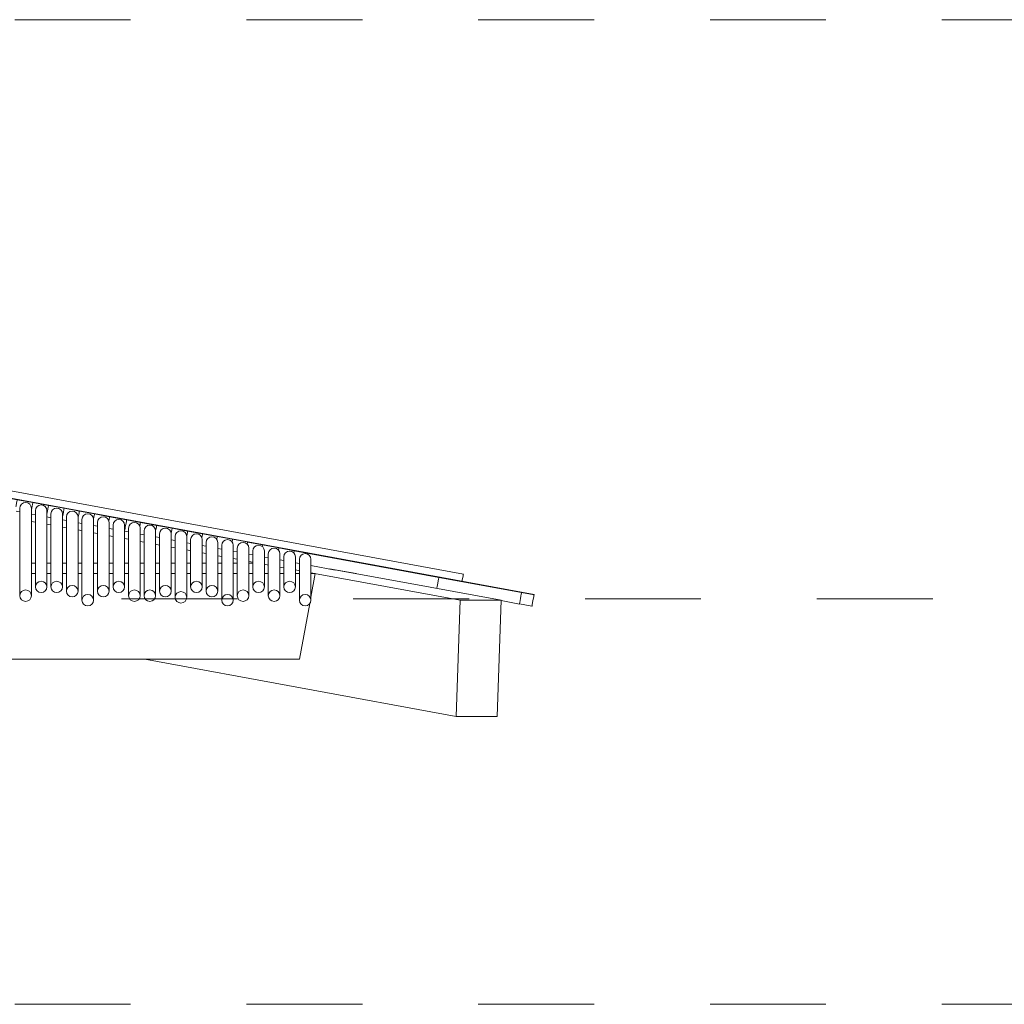
# Model space of a CAD drawing. Units: metres. Extents: x -3.9 to 29.2, y -0.8 to 4.9.
# Drawn here: x 2.7 to 3.6, y 2 to 2.9 of the extents above; entities that cross this region are included whole.
import ezdxf

# ---------------------------------------------------------------- set-up
doc = ezdxf.new("R2010")
doc.units = ezdxf.units.M
doc.linetypes.add('Centro', pattern=[0.04, 0.01, -0.005, 0.02, -0.005])
for name, color, linetype, lineweight in [('A-CUBIERT', 132, 'Continuous', 18), ('G-ETIQ-D', 7, 'Continuous', 9), ('S-PERFIL MET', 12, 'Continuous', 18), ('S-UNION', 4, 'Continuous', 18)]:
    doc.layers.add(name, color=color, linetype=linetype, lineweight=lineweight)

# ---------------------------------------------------------------- blocks, each defined once
blk = doc.blocks.new('Cubiertas Colihue2 - Cubiertas Colihue-994254-Sur')
at = {"layer": 'A-CUBIERT'}
for p, q in [((2.4352, 2.49622), (2.43346, 2.49654)), ((2.45885, 2.47527), (2.46226, 2.47464)), ((2.4992, 2.47801), (2.49147, 2.47943)), ((2.51246, 2.47556), (2.49941, 2.47797)), ((2.51344, 2.47538), (2.51264, 2.47553)), ((2.5708, 2.47125), (2.53705, 2.47746)), ((2.47225, 2.4728), (2.47566, 2.47217)), ((2.48568, 2.47033), (2.48906, 2.4697)), ((2.4992, 2.46784), (2.50246, 2.46724)), ((2.51272, 2.46535), (2.51562, 2.46481)), ((2.53879, 2.47071), (2.5278, 2.47274)), ((2.55232, 2.46822), (2.53887, 2.4707)), ((2.56663, 2.46559), (2.5524, 2.46821)), ((2.57967, 2.46319), (2.56663, 2.46559)), ((2.52585, 2.46293), (2.52914, 2.46232)), ((2.53925, 2.46046), (2.54266, 2.45983)), ((2.55265, 2.45799), (2.55606, 2.45737)), ((2.59342, 2.46065), (2.57967, 2.46319)), ((2.60309, 2.45887), (2.59342, 2.46065)), ((2.56606, 2.45552), (2.56946, 2.4549)), ((2.57946, 2.45306), (2.58286, 2.45243)), ((2.59288, 2.45059), (2.59626, 2.44996)), ((2.6064, 2.4481), (2.60966, 2.44749)), ((2.66009, 2.44838), (2.65523, 2.44927)), ((2.67353, 2.4459), (2.66009, 2.44838)), ((3.11298, 2.3714), (2.68037, 2.45107)), ((2.63321, 2.44316), (2.63653, 2.44255)), ((2.64649, 2.44071), (2.64986, 2.44009)), ((2.68711, 2.4434), (2.67353, 2.4459)), ((2.70046, 2.44094), (2.68711, 2.4434)), ((3.174, 2.35374), (2.70046, 2.44094)), ((2.65986, 2.43825), (2.66338, 2.4376)), ((2.67326, 2.43578), (2.67637, 2.43521)), ((2.68666, 2.43332), (2.69006, 2.43269)), ((2.72799, 2.43562), (2.71461, 2.43809)), ((2.74152, 2.43313), (2.72799, 2.43562)), ((2.75502, 2.43064), (2.74152, 2.43313)), ((2.70008, 2.43084), (2.70346, 2.43022)), ((2.7136, 2.4281), (2.71686, 2.4275)), ((2.72712, 2.42561), (2.73002, 2.42508)), ((2.74026, 2.42319), (2.74354, 2.42259)), ((2.76841, 2.42818), (2.75502, 2.43064)), ((2.78161, 2.42575), (2.76841, 2.42818)), ((2.79468, 2.42334), (2.78161, 2.42575)), ((2.80774, 2.42093), (2.79468, 2.42334)), ((2.75366, 2.42073), (2.75706, 2.4201)), ((2.76706, 2.41826), (2.77046, 2.41763)), ((2.78046, 2.41579), (2.78386, 2.41516)), ((2.82242, 2.41823), (2.80774, 2.42093)), ((2.83432, 2.41604), (2.82242, 2.41823)), ((2.84827, 2.41347), (2.83436, 2.41603)), ((2.79386, 2.41332), (2.79727, 2.4127)), ((2.80728, 2.41085), (2.81067, 2.41023)), ((2.82061, 2.4084), (2.82407, 2.40776)), ((2.83432, 2.40587), (2.83722, 2.40534)), ((2.86177, 2.41098), (2.84827, 2.41347)), ((2.87489, 2.40857), (2.86177, 2.41098)), ((2.88792, 2.40617), (2.87502, 2.40854)), ((2.90053, 2.40385), (2.88792, 2.40617)), ((2.84765, 2.40342), (2.85074, 2.40285)), ((2.86093, 2.40097), (2.86425, 2.40036)), ((2.87426, 2.39852), (2.87753, 2.39791)), ((2.91383, 2.40144), (2.90053, 2.40389)), ((3.08314, 2.37029), (2.91383, 2.40147)), ((2.93955, 2.39657), (2.92674, 2.39893)), ((2.88766, 2.39605), (2.89081, 2.39547)), ((2.90106, 2.39363), (2.90432, 2.39302)), ((2.90386, 2.39307), (2.90409, 2.39302)), ((2.91448, 2.39118), (2.91774, 2.39058)), ((2.91737, 2.39058), (2.91738, 2.39058)), ((2.91738, 2.39062), (2.9176, 2.39058)), ((2.928, 2.38853), (2.93128, 2.38793)), ((2.95385, 2.39394), (2.93955, 2.39657)), ((2.96708, 2.3915), (2.95385, 2.39394)), ((3.09174, 2.36854), (2.96708, 2.3915)), ((2.94123, 2.38609), (2.94442, 2.38551)), ((2.95466, 2.38362), (2.95794, 2.38302)), ((2.96802, 2.38116), (2.97146, 2.38053)), ((2.98143, 2.37869), (3.00237, 2.37483)), ((3.15262, 2.35747), (3.08314, 2.37026)), ((3.16322, 2.35538), (3.09174, 2.36854)), ((3.11343, 2.3649), (3.11342, 2.3649)), ((3.11343, 2.3649), (3.11342, 2.3649)), ((3.11343, 2.3649), (3.11342, 2.3649)), ((3.11343, 2.3649), (3.11343, 2.3649)), ((3.11345, 2.3649), (3.11343, 2.3649)), ((3.12019, 2.36365), (3.12006, 2.36368)), ((3.12019, 2.36365), (3.12006, 2.36368)), ((3.12019, 2.36365), (3.12006, 2.36368)), ((3.12019, 2.36365), (3.12007, 2.36368)), ((3.12019, 2.36366), (3.12009, 2.36368)), ((3.12338, 2.36306), (3.12309, 2.36312)), ((3.13005, 2.36184), (3.12985, 2.36188)), ((3.13002, 2.36184), (3.12985, 2.36187)), ((3.13002, 2.36184), (3.12985, 2.36187)), ((3.13002, 2.36184), (3.12985, 2.36187)), ((3.13003, 2.36184), (3.12985, 2.36187)), ((3.13666, 2.36062), (3.13661, 2.36063)), ((3.13666, 2.36062), (3.13661, 2.36063)), ((3.13666, 2.36062), (3.13661, 2.36063)), ((3.13667, 2.36062), (3.13661, 2.36063)), ((3.13669, 2.36062), (3.13661, 2.36063)), ((3.14337, 2.35938), (3.1433, 2.3594)), ((3.14337, 2.35938), (3.1433, 2.3594)), ((3.14337, 2.35938), (3.1433, 2.3594)), ((3.14337, 2.35938), (3.14331, 2.3594)), ((3.14337, 2.35939), (3.14333, 2.3594)), ((3.16323, 2.35547), (3.15262, 2.35742)), ((3.15326, 2.35756), (3.15303, 2.3576)), ((3.15327, 2.35756), (3.15303, 2.35761)), ((3.15329, 2.35756), (3.15303, 2.35761)), ((3.15326, 2.35756), (3.15303, 2.3576)), ((3.15326, 2.35756), (3.15303, 2.3576)), ((3.15689, 2.3569), (3.15661, 2.35695)), ((3.15993, 2.35634), (3.15979, 2.35637)), ((3.1599, 2.35634), (3.15979, 2.35636)), ((3.1599, 2.35634), (3.15979, 2.35636)), ((3.1599, 2.35634), (3.15979, 2.35636)), ((3.15991, 2.35634), (3.15979, 2.35636)), ((3.17395, 2.35349), (3.16323, 2.35547)), ((3.16655, 2.35512), (3.16654, 2.35512)), ((3.16655, 2.35511), (3.16654, 2.35512)), ((3.16655, 2.35512), (3.16654, 2.35512)), ((3.16655, 2.35512), (3.16655, 2.35512)), ((3.16657, 2.35512), (3.16655, 2.35512)), ((3.14547, 2.34848), (3.16141, 2.34555)), ((3.17331, 2.35387), (3.17318, 2.35389)), ((3.17331, 2.35387), (3.17318, 2.35389)), ((3.17331, 2.35387), (3.17318, 2.35389)), ((3.17331, 2.35387), (3.17319, 2.35389)), ((3.17331, 2.35388), (3.17321, 2.35389)), ((3.16142, 2.34563), (3.17214, 2.34366))]:
    blk.add_line(p, q, dxfattribs=at)
for centre, start_param, end_param in [((2.43255, 2.49162), 5.248548, 6.283185), ((2.48503, 2.47553), 5.005794, 5.572357), ((2.49851, 2.47305), 4.987488, 6.283185), ((2.51174, 2.47061), 5.111125, 6.283185), ((2.53797, 2.46578), 5.23272, 6.283185), ((2.5515, 2.46329), 5.235988, 6.283185), ((2.56572, 2.46067), 4.913876, 6.283185), ((2.57877, 2.45827), 5.016835, 6.283185), ((2.59252, 2.45574), 4.974189, 6.283185), ((2.60556, 2.45333), 5.064146, 5.146381), ((2.65919, 2.44346), 5.086743, 6.283185), ((2.67263, 2.44098), 5.03829, 6.283185), ((2.68621, 2.43848), 4.974189, 6.283185), ((2.69956, 2.43602), 4.974189, 6.283185), ((2.7137, 2.43317), 4.45059, 4.712389), ((2.7137, 2.43317), 4.712389, 6.283185), ((2.72708, 2.4307), 4.712389, 6.283185), ((2.74061, 2.42821), 4.712389, 6.283185), ((2.72708, 2.4307), 4.45059, 4.712389), ((2.74061, 2.42821), 4.307505, 4.712389), ((2.75411, 2.42573), 4.18879, 4.712389), ((2.75411, 2.42573), 4.712389, 6.283185), ((2.7675, 2.42326), 4.196062, 4.712389), ((2.7675, 2.42326), 4.712389, 6.283185), ((2.78071, 2.42083), 4.712389, 6.283185), ((2.79378, 2.41842), 4.770033, 6.283185), ((2.78071, 2.42083), 4.45059, 4.712389), ((2.80684, 2.41602), 4.974189, 6.283185), ((2.82152, 2.41331), 4.712389, 6.283185), ((2.83346, 2.41111), 5.04792, 6.283185), ((2.82152, 2.41331), 3.592997, 4.712389), ((2.84737, 2.40855), 4.787737, 6.283185), ((2.86086, 2.40607), 4.796039, 6.283185), ((2.87412, 2.40363), 4.820497, 6.283185), ((2.88702, 2.40125), 5.052691, 6.283185), ((2.89963, 2.39897), 5.27492, 6.283185), ((2.91292, 2.39655), 5.289457, 6.283185), ((2.92583, 2.39401), 5.449643, 6.283185), ((2.93865, 2.39165), 5.611235, 6.283185), ((2.95294, 2.38902), 5.385542, 6.283185), ((2.96618, 2.38658), 5.473643, 6.283185), ((3.08223, 2.36537), 6.021386, 6.283185), ((3.09084, 2.36363), 3.46371, 4.712389), ((3.09084, 2.36363), 4.712389, 6.283185), ((3.11208, 2.36649), 4.45059, 4.712389), ((3.11208, 2.36649), 4.712389, 6.283185), ((3.15172, 2.35255), 6.021386, 6.283185), ((3.16231, 2.35046), 4.712389, 6.283185), ((3.16233, 2.35055), 6.021386, 6.283185), ((3.16231, 2.35046), 3.141593, 4.712389), ((3.17305, 2.34858), 3.141593, 4.712389), ((3.17305, 2.34858), 4.712389, 6.283185), ((3.17309, 2.34882), 6.021386, 6.283185)]:
    blk.add_ellipse(centre, major_axis=(0.00091, 0.00492), ratio=0.000001, start_param=start_param, end_param=end_param, dxfattribs=at)
blk = doc.blocks.new('Cubiertas Colihue3 - Cubiertas Colihue-996606-Sur')
at = {"layer": 'A-CUBIERT'}
for p, q in [((2.73026, 2.42824), (2.73026, 2.35276)), ((2.74026, 2.35276), (2.74026, 2.42824)), ((2.74366, 2.4262), (2.74366, 2.36028)), ((2.75366, 2.36028), (2.75366, 2.4262)), ((2.75706, 2.42349), (2.75706, 2.36028)), ((2.76706, 2.36028), (2.76706, 2.42349)), ((2.77046, 2.42081), (2.77046, 2.35669)), ((2.78046, 2.35669), (2.78046, 2.42081)), ((2.78386, 2.41858), (2.78386, 2.34883)), ((2.79386, 2.34883), (2.79386, 2.41858)), ((2.79726, 2.41604), (2.79726, 2.35669)), ((2.80726, 2.35669), (2.80726, 2.41604)), ((2.81066, 2.41371), (2.81066, 2.36028)), ((2.82066, 2.36028), (2.82066, 2.41371)), ((2.82406, 2.41114), (2.82406, 2.35276)), ((2.83406, 2.35276), (2.83406, 2.41114)), ((2.83746, 2.40869), (2.83746, 2.35276)), ((2.84746, 2.35276), (2.84746, 2.40869)), ((2.85086, 2.40624), (2.85086, 2.35669)), ((2.86086, 2.35669), (2.86086, 2.40624)), ((2.86426, 2.40384), (2.86426, 2.35135)), ((2.87426, 2.35135), (2.87426, 2.40384)), ((2.87766, 2.40121), (2.87766, 2.36028)), ((2.88766, 2.36028), (2.88766, 2.40121)), ((2.89106, 2.39868), (2.89106, 2.35669)), ((2.90106, 2.35669), (2.90106, 2.39868)), ((2.90446, 2.39628), (2.90446, 2.34883)), ((2.91446, 2.34883), (2.91446, 2.39628)), ((2.91786, 2.39378), (2.91786, 2.35276)), ((2.92786, 2.35276), (2.92786, 2.39378)), ((2.93126, 2.39138), (2.93126, 2.36028)), ((2.94126, 2.36028), (2.94126, 2.39138)), ((2.94466, 2.38898), (2.94466, 2.35276)), ((2.95466, 2.35276), (2.95466, 2.38898)), ((2.95806, 2.38641), (2.95806, 2.36028)), ((2.96806, 2.36028), (2.96806, 2.38641)), ((2.97146, 2.38419), (2.97146, 2.34883)), ((2.98146, 2.34883), (2.98146, 2.38419))]:
    blk.add_line(p, q, dxfattribs=at)
for centre, start_param, end_param in [((2.73526, 2.42824), 0, 3.141586), ((2.74866, 2.4262), 0, 3.141586), ((2.76206, 2.42349), 0, 3.141586), ((2.77546, 2.42081), 0, 3.141586), ((2.78886, 2.41858), 0, 3.141586), ((2.80226, 2.41604), 0, 3.141586), ((2.81566, 2.41371), 0, 3.141586), ((2.82906, 2.41114), 0, 3.141586), ((2.84246, 2.40869), 0, 3.141586), ((2.85586, 2.40624), 0, 3.141586), ((2.86926, 2.40384), 0, 3.141586), ((2.88266, 2.40121), 0, 3.141586), ((2.89606, 2.39868), 0, 3.141586), ((2.90946, 2.39628), 0, 3.141586), ((2.92286, 2.39378), 0, 3.141586), ((2.93626, 2.39138), 0, 3.141586), ((2.94966, 2.38898), 0, 3.141586), ((2.96306, 2.38641), 0, 3.141586), ((2.97646, 2.38419), 0, 3.141586), ((2.74866, 2.36028), 0, 3.141586), ((2.76206, 2.36028), 0, 3.141586), ((2.81566, 2.36028), 0, 3.141586), ((2.88266, 2.36028), 0, 3.141586), ((2.93626, 2.36028), 0, 3.141586), ((2.96306, 2.36028), 0, 3.141586), ((2.73526, 2.35276), 0, 3.141586), ((2.74866, 2.36028), 3.141593, 6.283179), ((2.76206, 2.36028), 3.141593, 6.283179), ((2.77546, 2.35669), 0, 3.141586), ((2.77546, 2.35669), 3.141593, 6.283179), ((2.80226, 2.35669), 0, 3.141586), ((2.80226, 2.35669), 3.141593, 6.283179), ((2.81566, 2.36028), 3.141593, 6.283179), ((2.82906, 2.35276), 0, 3.141586), ((2.84246, 2.35276), 0, 3.141586), ((2.85586, 2.35669), 0, 3.141586), ((2.85586, 2.35669), 3.141593, 6.283179), ((2.86926, 2.35135), 0, 3.141586), ((2.88266, 2.36028), 3.141593, 6.283179), ((2.89606, 2.35669), 0, 3.141586), ((2.89606, 2.35669), 3.141593, 6.283179), ((2.92286, 2.35276), 0, 3.141586), ((2.93626, 2.36028), 3.141593, 6.283179), ((2.94966, 2.35276), 0, 3.141586), ((2.96306, 2.36028), 3.141593, 6.283179), ((2.73526, 2.35276), 3.141593, 6.283179), ((2.78886, 2.34883), 0, 3.141586), ((2.78886, 2.34883), 3.141593, 6.283179), ((2.82906, 2.35276), 3.141593, 6.283179), ((2.84246, 2.35276), 3.141593, 6.283179), ((2.86926, 2.35135), 3.141593, 6.283179), ((2.90946, 2.34883), 0, 3.141586), ((2.90946, 2.34883), 3.141593, 6.283179), ((2.92286, 2.35276), 3.141593, 6.283179), ((2.94966, 2.35276), 3.141593, 6.283179), ((2.97646, 2.34883), 0, 3.141586), ((2.97646, 2.34883), 3.141593, 6.283179)]:
    blk.add_ellipse(centre, major_axis=(0.005, 0), ratio=0.983463, start_param=start_param, end_param=end_param, dxfattribs=at)
blk = doc.blocks.new('Conexiones estructurales 13 - Conexiones estructurales 3-1157423-Sur')
at = {"layer": 'S-UNION'}
blk.add_line((2.99754, 2.37601), (3.02053, 2.37178), dxfattribs=at)
blk = doc.blocks.new('Conexiones estructurales 24 - Conexiones estructurales 3-1158357-Sur')
at = {"layer": 'S-UNION'}
for p, q in [((2.74366, 2.38084), (2.74026, 2.38084)), ((2.75706, 2.38084), (2.7536, 2.38084)), ((2.77046, 2.38084), (2.767, 2.38084)), ((2.78386, 2.38084), (2.78046, 2.38084)), ((2.79726, 2.38084), (2.79386, 2.38084)), ((2.81066, 2.38084), (2.80726, 2.38084)), ((2.82406, 2.38084), (2.82066, 2.38084)), ((2.83746, 2.38084), (2.83406, 2.38084)), ((2.85086, 2.38084), (2.84746, 2.38084)), ((2.86426, 2.38084), (2.86086, 2.38084)), ((2.87766, 2.38084), (2.87426, 2.38084)), ((2.89106, 2.38084), (2.88766, 2.38084)), ((2.90451, 2.38084), (2.90106, 2.38084)), ((2.91791, 2.38084), (2.91446, 2.38084)), ((2.93126, 2.38084), (2.92786, 2.38084)), ((2.74021, 2.37178), (2.74366, 2.37178)), ((2.75363, 2.37178), (2.75706, 2.37178)), ((2.76703, 2.37178), (2.77046, 2.37178)), ((2.78042, 2.37178), (2.78386, 2.37178)), ((2.7938, 2.37178), (2.79726, 2.37178)), ((2.80721, 2.37178), (2.81066, 2.37178)), ((2.82062, 2.37178), (2.82406, 2.37178)), ((2.834, 2.37178), (2.83746, 2.37178)), ((2.8474, 2.37178), (2.85086, 2.37178)), ((2.86081, 2.37178), (2.86426, 2.37178)), ((2.87426, 2.37178), (2.87766, 2.37178)), ((2.88761, 2.37178), (2.89106, 2.37178)), ((2.90106, 2.37178), (2.90446, 2.37178)), ((2.91446, 2.37178), (2.91786, 2.37178)), ((2.92786, 2.37178), (2.93126, 2.37178)), ((2.9447, 2.37923), (2.94126, 2.37987)), ((2.94126, 2.37178), (2.94466, 2.37178)), ((2.95806, 2.37677), (2.95466, 2.3774)), ((2.95466, 2.37178), (2.95806, 2.37178)), ((2.97151, 2.3743), (2.96806, 2.37493)), ((2.96806, 2.37178), (2.97146, 2.37178)), ((2.98518, 2.37178), (2.98146, 2.37246)), ((2.98518, 2.37178), (2.98146, 2.35157)), ((2.98146, 2.37178), (2.98518, 2.37178)), ((2.98041, 2.34589), (2.9716, 2.29802)), ((2.9716, 2.29802), (-2.97159, 2.29802))]:
    blk.add_line(p, q, dxfattribs=at)

msp = doc.modelspace()

# ---------------------------------------------------------------- linework, layer by layer
at = {"layer": 'G-ETIQ-D', "linetype": 'Centro'}
for p, q in [((-3.27418, 2.85), (4.11327, 2.85)), ((5.31797, 2.35), (-3.27418, 2.35)), ((-3.27418, 2), (5.31797, 2))]:
    msp.add_line(p, q, dxfattribs=at)
at = {"layer": 'S-PERFIL MET'}
for p, q in [((2.74368, 2.41625), (2.74026, 2.41688)), ((2.75708, 2.41378), (2.75366, 2.41442)), ((2.77048, 2.41132), (2.76706, 2.41195)), ((2.78388, 2.40885), (2.78046, 2.40948)), ((2.79728, 2.40638), (2.79386, 2.40701)), ((2.81069, 2.40391), (2.80728, 2.40454)), ((2.82408, 2.40145), (2.82066, 2.40208)), ((2.83749, 2.39898), (2.83406, 2.39961)), ((2.85089, 2.39651), (2.84746, 2.39714)), ((2.86429, 2.39404), (2.86086, 2.39467)), ((2.8777, 2.39157), (2.87426, 2.39221)), ((2.8911, 2.38911), (2.88766, 2.38974)), ((2.90449, 2.38664), (2.90106, 2.38727)), ((2.9179, 2.38417), (2.91446, 2.3848)), ((2.93131, 2.3817), (2.92786, 2.38234)), ((2.9447, 2.37923), (2.94126, 2.37987)), ((2.95806, 2.37677), (2.95466, 2.3774)), ((2.97151, 2.3743), (2.96806, 2.37493)), ((3.11013, 2.34877), (2.98146, 2.37246)), ((2.99754, 2.37601), (3.08446, 2.36001)), ((3.08446, 2.36001), (3.14548, 2.34877)), ((3.10689, 2.24852), (3.11013, 2.34877)), ((3.14548, 2.34877), (3.11013, 2.34877)), ((3.14548, 2.34877), (3.14225, 2.24852)), ((2.8381, 2.29802), (3.10689, 2.24852)), ((3.10689, 2.24852), (3.14225, 2.24852))]:
    msp.add_line(p, q, dxfattribs=at)

# ---------------------------------------------------------------- block references
at = {"layer": 'A-CUBIERT'}
for name in ['Cubiertas Colihue3 - Cubiertas Colihue-996606-Sur', 'Cubiertas Colihue2 - Cubiertas Colihue-994254-Sur']:
    msp.add_blockref(name, (0, 0), dxfattribs=at)
at = {"layer": 'S-UNION'}
for name in ['Conexiones estructurales 24 - Conexiones estructurales 3-1158357-Sur', 'Conexiones estructurales 13 - Conexiones estructurales 3-1157423-Sur']:
    msp.add_blockref(name, (0, 0), dxfattribs=at)

doc.saveas('drawing.dxf')
